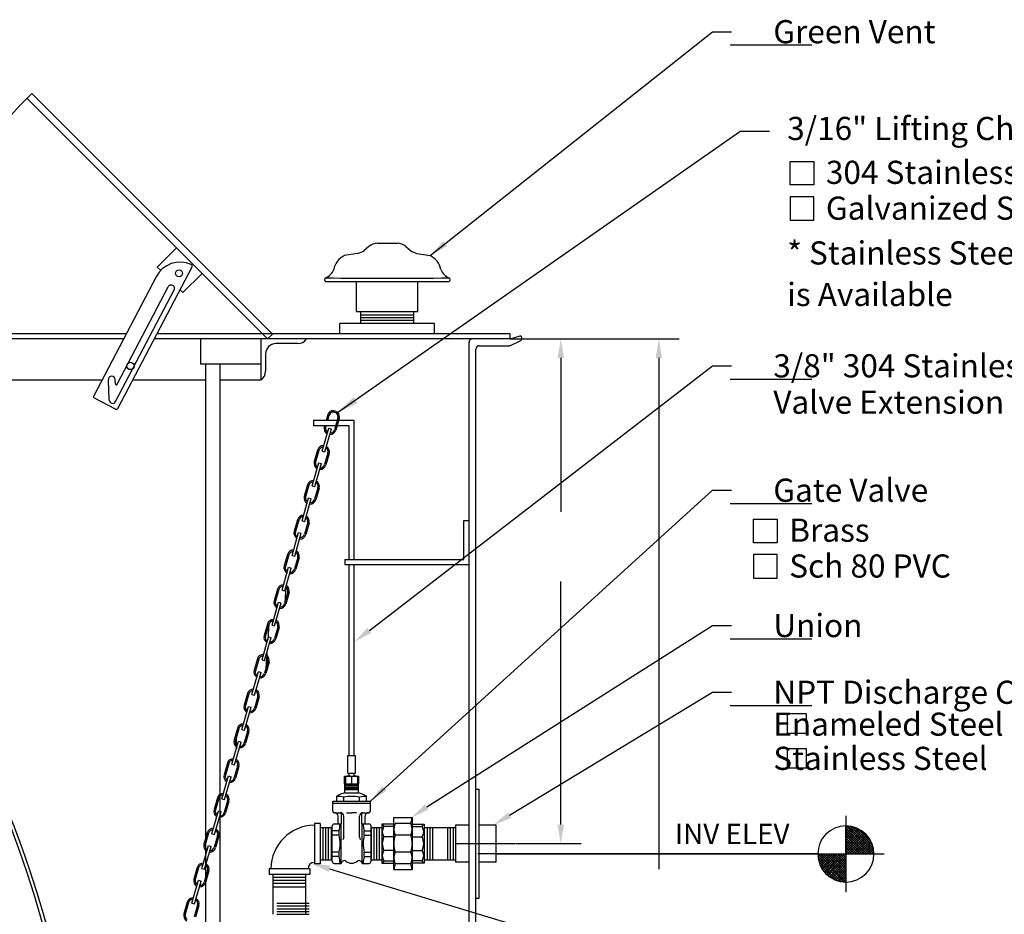
# Model space of a CAD drawing. Extents: x -377 to -182, y -20 to 233.
# Drawn here: x -290 to -218, y 70 to 136 of the extents above; entities that cross this region are included whole.
import ezdxf

# ---------------------------------------------------------------- set-up
doc = ezdxf.new("R2010")
doc.units = 0
doc.header["$LTSCALE"] = 5
doc.header["$MEASUREMENT"] = 0
doc.linetypes.add('CENTER', pattern=[2, 1.25, -0.25, 0.25, -0.25])
doc.linetypes.add('PHANTOM', pattern=[2.5, 1.25, -0.25, 0.25, -0.25, 0.25, -0.25])
doc.layers.get('0').update_dxf_attribs({"linetype": 'CONTINUOUS'})
for name, color, linetype in [('CENTER', 3, 'CENTER'), ('DIM', 6, 'CONTINUOUS'), ('ELEV', 3, 'CONTINUOUS'), ('OBJECT', 2, 'CONTINUOUS')]:
    doc.layers.add(name, color=color, linetype=linetype)
doc.styles.add('ROMAND', font='romand', dxfattribs={"height": 1.5})
doc.styles.add('ROMANS', font='romans', dxfattribs={"height": 1.5})
doc.styles.add('SCRIPTC', font='scriptc', dxfattribs={"height": 1.5})
doc.dimstyles.get("Standard").update_dxf_attribs({"dimtxt": 0.18, "dimasz": 0.18, "dimexe": 0.18, "dimexo": 0.0625, "dimgap": 0.09, "dimtad": 0, "dimtih": 1, "dimtoh": 1, "dimdec": 4, "dimzin": 0, "dimtxsty": 'STANDARD', "dimcen": 0.09, "dimazin": 3, "dimtfac": 1, "dimtdec": 4, "dimtofl": 0, "dimtmove": 0, "dimatfit": 3, "dimtolj": 1, "dimtzin": 0})

# ---------------------------------------------------------------- blocks, each defined once
blk = doc.blocks.new('*X0')
at = {"color": 0}
for p, q in [((113.245, 72.763), (115.255, 74.773)), ((113.245, 72.94), (115.078, 74.773)), ((113.245, 73.117), (114.901, 74.773)), ((113.245, 73.293), (114.724, 74.773)), ((113.245, 73.47), (114.547, 74.773)), ((113.245, 73.647), (114.371, 74.773)), ((113.245, 73.824), (114.194, 74.773)), ((113.245, 74), (114.017, 74.773)), ((113.245, 74.177), (113.84, 74.773)), ((113.245, 74.354), (113.664, 74.773)), ((113.245, 74.531), (113.487, 74.773)), ((113.245, 74.708), (113.31, 74.773)), ((114.649, 73.265), (113.245, 74.669)), ((114.555, 73.182), (113.245, 74.492)), ((114.738, 73.353), (113.318, 74.773)), ((113.375, 72.716), (115.301, 74.642)), ((114.821, 73.446), (113.495, 74.773)), ((114.899, 73.545), (113.671, 74.773)), ((114.972, 73.649), (113.848, 74.773)), ((115.039, 73.759), (114.025, 74.773)), ((115.099, 73.875), (114.202, 74.773)), ((115.154, 73.997), (114.378, 74.773)), ((115.201, 74.127), (114.555, 74.773)), ((115.241, 74.263), (114.732, 74.773)), ((115.273, 74.409), (114.909, 74.773)), ((115.295, 74.564), (115.086, 74.773)), ((115.305, 74.73), (115.262, 74.773)), ((114.455, 73.105), (113.245, 74.315)), ((114.35, 73.034), (113.245, 74.138)), ((114.239, 72.968), (113.245, 73.962)), ((114.122, 72.908), (113.245, 73.785)), ((113.574, 72.739), (115.279, 74.443)), ((113.801, 72.789), (115.229, 74.216)), ((114.077, 72.888), (115.13, 73.941)), ((113.998, 72.855), (113.245, 73.608)), ((113.867, 72.809), (113.245, 73.431)), ((113.729, 72.77), (113.245, 73.255)), ((113.582, 72.74), (113.245, 73.078)), ((114.521, 73.155), (114.863, 73.497)), ((113.426, 72.72), (113.245, 72.901)), ((113.257, 72.712), (113.245, 72.724))]:
    blk.add_line(p, q, dxfattribs=at)
blk = doc.blocks.new('*X1')
at = {"color": 0}
for p, q in [((111.189, 74.773), (113.245, 76.829)), ((111.192, 74.953), (113.064, 76.825)), ((111.221, 75.159), (112.859, 76.797)), ((111.281, 75.395), (112.622, 76.737)), ((111.365, 74.773), (113.245, 76.652)), ((113.245, 75.729), (112.347, 76.627)), ((113.245, 75.906), (112.47, 76.682)), ((113.245, 76.083), (112.599, 76.729)), ((113.245, 76.26), (112.736, 76.769)), ((113.245, 76.437), (112.881, 76.801)), ((113.245, 76.613), (113.036, 76.822)), ((113.245, 76.79), (113.202, 76.833)), ((111.401, 75.692), (112.325, 76.616)), ((111.542, 74.773), (113.245, 76.475)), ((112.787, 74.773), (111.577, 75.983)), ((112.964, 74.773), (111.654, 76.082)), ((111.719, 74.773), (113.245, 76.299)), ((113.141, 74.773), (111.737, 76.177)), ((113.245, 74.846), (111.825, 76.266)), ((111.896, 74.773), (113.245, 76.122)), ((113.245, 75.022), (111.918, 76.349)), ((113.245, 75.199), (112.017, 76.427)), ((112.073, 74.773), (113.245, 75.945)), ((113.245, 75.376), (112.121, 76.5)), ((113.245, 75.553), (112.231, 76.566)), ((111.727, 74.773), (111.242, 75.257)), ((111.904, 74.773), (111.281, 75.395)), ((112.08, 74.773), (111.327, 75.526)), ((112.257, 74.773), (111.38, 75.649)), ((112.434, 74.773), (111.44, 75.766)), ((112.611, 74.773), (111.506, 75.877)), ((112.249, 74.773), (113.245, 75.768)), ((112.426, 74.773), (113.245, 75.591)), ((112.603, 74.773), (113.245, 75.415)), ((112.78, 74.773), (113.245, 75.238)), ((111.196, 74.773), (111.185, 74.784)), ((111.373, 74.773), (111.192, 74.953)), ((111.55, 74.773), (111.212, 75.11)), ((112.956, 74.773), (113.245, 75.061)), ((113.133, 74.773), (113.245, 74.884))]:
    blk.add_line(p, q, dxfattribs=at)

msp = doc.modelspace()

# ---------------------------------------------------------------- linework, layer by layer
at = {"layer": 'CENTER', "color": 2, "linetype": 'CONTINUOUS'}
for p, q in [((-267.9835, 103.9047), (-267.4992, 105.5864)), ((-267.7913, 103.8494), (-267.307, 105.531)), ((-268.718, 101.3544), (-268.2337, 103.0361)), ((-268.5258, 101.2991), (-268.0415, 102.9807)), ((-269.4562, 98.7912), (-268.9719, 100.4728)), ((-269.264, 98.7358), (-268.7797, 100.4175)), ((-270.1906, 96.2409), (-269.7063, 97.9225)), ((-269.9984, 96.1855), (-269.5141, 97.8672)), ((-270.9251, 93.6906), (-270.4408, 95.3722)), ((-270.7329, 93.6352), (-270.2486, 95.3169)), ((-271.6633, 91.1273), (-271.179, 92.809)), ((-271.4711, 91.072), (-270.9868, 92.7536)), ((-272.3977, 88.577), (-271.9134, 90.2587)), ((-272.2056, 88.5217), (-271.7213, 90.2033)), ((-273.1322, 86.0267), (-272.6479, 87.7083)), ((-272.94, 85.9713), (-272.4557, 87.653)), ((-273.8704, 83.4635), (-273.3861, 85.1451)), ((-273.6782, 83.4081), (-273.1939, 85.0898)), ((-274.6049, 80.9131), (-274.1206, 82.5948)), ((-274.4127, 80.8578), (-273.9284, 82.5395)), ((-275.3393, 78.3628), (-274.855, 80.0445)), ((-275.1471, 78.3075), (-274.6628, 79.9891)), ((-276.0775, 75.7996), (-275.5932, 77.4813)), ((-275.8853, 75.7443), (-275.401, 77.4259)), ((-276.812, 73.2493), (-276.3277, 74.9309)), ((-276.6198, 73.1939), (-276.1355, 74.8756)), ((-277.5465, 70.699), (-277.0622, 72.3806)), ((-277.3543, 70.6436), (-276.87, 72.3253))]:
    msp.add_line(p, q, dxfattribs=at)
at = {"layer": 'CENTER'}
msp.add_line((-258.1997, 75.0743), (-253.8392, 75.0743), dxfattribs=at)
at = {"layer": 'DIM'}
for p, q in [((-239.3176, 134.7061), (-237.9176, 134.7061)), ((-238.0321, 133.7308), (-232.0321, 133.7308)), ((-235.1307, 127.3838), (-237.3253, 127.3838)), ((-254.1997, 112.1438), (-241.761, 112.1438)), ((-250.4615, 110.7438), (-250.4615, 99.4456)), ((-243.261, 110.7438), (-243.261, 73.1973)), ((-264.5159, 90.7387), (-239.3176, 110.1673)), ((-239.3176, 110.1673), (-237.9176, 110.1673)), ((-238.0321, 109.1919), (-232.0321, 109.1919)), ((-239.3176, 101.0285), (-237.9176, 101.0285)), ((-238.0321, 100.0531), (-232.0321, 100.0531)), ((-250.4615, 76.4743), (-250.4615, 94.3195)), ((-260.3084, 77.7739), (-239.3176, 91.0921)), ((-239.3176, 91.0921), (-237.9176, 91.0921)), ((-238.0321, 90.1168), (-232.0321, 90.1168)), ((-254.2163, 77.1606), (-239.3176, 86.193)), ((-239.3176, 86.193), (-237.9176, 86.193)), ((-238.0321, 85.2177), (-232.0321, 85.2177)), ((-253.7767, 75.0743), (-248.9615, 75.0743)), ((-267.4473, 73.2316), (-239.3176, 64.7125))]:
    msp.add_line(p, q, dxfattribs=at)
for points in [[(-231.89, 123.448), (-233.615, 123.448), (-233.615, 125.173), (-231.89, 125.173)], [(-231.89, 122.5825), (-233.615, 122.5825), (-233.615, 120.8575), (-231.89, 120.8575)], [(-234.5809, 97.1673), (-236.3059, 97.1673), (-236.3059, 98.8923), (-234.5809, 98.8923)], [(-234.5809, 96.3018), (-236.3059, 96.3018), (-236.3059, 94.5768), (-234.5809, 94.5768)], [(-232.4327, 83.1872), (-232.4327, 84.5978), (-233.8433, 84.5978), (-233.8433, 83.1872)], [(-232.4327, 80.6379), (-232.4327, 82.0485), (-233.8433, 82.0485), (-233.8433, 80.6379)]]:
    msp.add_lwpolyline(points, close=True, dxfattribs=at)
for points in [[(-250.6949, 110.7438), (-250.2282, 110.7438), (-250.4615, 112.1438)], [(-243.4943, 110.7438), (-243.0277, 110.7438), (-243.261, 112.1438)], [(-264.3735, 90.5539), (-264.6584, 90.9235), (-265.6246, 89.8838)], [(-260.1735, 77.5835), (-260.4433, 77.9642), (-261.4506, 76.9643)], [(-254.0953, 76.9611), (-254.3372, 77.3602), (-255.4134, 76.4348)], [(-250.6949, 76.4743), (-250.2282, 76.4743), (-250.4615, 75.0743)], [(-267.5149, 73.0083), (-267.3797, 73.4549), (-268.7872, 73.6374)]]:
    msp.add_solid(points, dxfattribs=at)
at = {"layer": 'ELEV'}
for p, q in [((-229.5338, 77.1252), (-229.5338, 71.5046)), ((-255.1997, 74.3149), (-226.7235, 74.3149))]:
    msp.add_line(p, q, dxfattribs=at)
at = {"layer": 'ELEV', "color": 3}
for p, q in [((-229.5338, 74.3149), (-229.5338, 76.3752)), ((-231.5941, 74.3149), (-256.5589, 74.3149)), ((-229.5338, 74.3149), (-229.5338, 72.2546))]:
    msp.add_line(p, q, dxfattribs=at)
for start, end in [(90, 180), (0, 90), (180, 270), (270, 0)]:
    msp.add_arc((-229.5338, 74.3149), 2.0603, start, end, dxfattribs=at)
at = {"layer": 'OBJECT', "color": 2, "linetype": 'CONTINUOUS'}
for p, q in [((-271.6284, 112.4974), (-289.3025, 130.1715)), ((-271.9819, 112.1438), (-289.6596, 129.8214)), ((-279.8372, 117.1706), (-280.0871, 117.4205)), ((-278.2085, 115.5419), (-278.4151, 115.7486)), ((-272.4819, 112.1438), (-272.4819, 109.1438)), ((-271.6284, 112.4974), (-271.9819, 112.1438)), ((-269.7574, 111.7938), (-271.3819, 111.7938)), ((-272.1319, 111.0438), (-272.1319, 109.7782)), ((-272.4819, 110.2817), (-276.9119, 110.2817)), ((-296.4819, 109.1438), (-284.1372, 109.1438)), ((-281.8788, 109.1438), (-276.5263, 109.1438)), ((-275.4763, 109.1438), (-272.4819, 109.1438))]:
    msp.add_line(p, q, dxfattribs=at)
at = {"layer": 'OBJECT'}
for p, q in [((-280.0871, 117.4205), (-278.6729, 118.8347)), ((-264.5594, 118.9273), (-264.8951, 118.6452)), ((-263.9159, 119.1618), (-262.4815, 119.1618)), ((-261.8381, 118.9273), (-261.5024, 118.6452)), ((-265.3764, 118.4239), (-266.344, 118.265)), ((-261.021, 118.4239), (-260.0534, 118.265)), ((-282.9835, 107.0373), (-277.5284, 117.4395)), ((-280.1685, 116.7115), (-284.7548, 107.9662)), ((-278.2085, 115.5419), (-276.7943, 116.9562)), ((-283.1415, 107.5436), (-278.8455, 115.7354)), ((-283.0426, 108.8086), (-279.2883, 115.9676)), ((-267.7347, 116.3636), (-258.6627, 116.3636)), ((-265.4487, 114.1618), (-265.4487, 116.3636)), ((-260.9487, 114.1618), (-260.9487, 116.3636)), ((-265.4487, 114.1618), (-260.9487, 114.1618)), ((-265.139, 113.2688), (-265.139, 114.1618)), ((-265.139, 113.9169), (-261.2585, 113.9169)), ((-265.139, 113.7169), (-261.2585, 113.7169)), ((-265.139, 113.5169), (-261.2585, 113.5169)), ((-261.2585, 113.2688), (-261.2585, 114.1618)), ((-259.723, 113.2688), (-266.6745, 113.2688)), ((-266.6745, 112.5188), (-266.6745, 113.2688)), ((-259.723, 112.5188), (-259.723, 113.2688)), ((-282.3672, 112.5188), (-308.1997, 112.5188)), ((-282.5639, 112.1438), (-308.1997, 112.1438)), ((-254.1997, 112.1438), (-280.3056, 112.1438)), ((-254.1997, 112.5188), (-280.1089, 112.5188)), ((-276.9119, 112.1438), (-276.9119, 110.2817)), ((-257.1997, 27.2312), (-257.1997, 111.8938)), ((-256.6997, 26.9812), (-256.6997, 111.3938)), ((-276.5263, 34.2533), (-276.5263, 110.2817)), ((-275.4763, 34.2533), (-275.4763, 110.2817)), ((-283.1604, 108.8351), (-283.1738, 109.1647)), ((-283.6127, 107.6495), (-283.6734, 109.1444)), ((-283.1523, 106.9846), (-284.7021, 107.7974)), ((-267.581, 106.5418), (-267.6956, 106.1438)), ((-267.4849, 106.5141), (-267.5915, 106.1438)), ((-266.8257, 106.3243), (-267.0698, 105.4767)), ((-266.7296, 106.2966), (-266.9737, 105.449)), ((-268.6096, 106.1438), (-268.6096, 105.7688)), ((-267.8036, 105.7688), (-267.8251, 105.6942)), ((-267.6995, 105.7688), (-267.729, 105.6665)), ((-267.4992, 105.5864), (-267.307, 105.531)), ((-267.4992, 105.5864), (-267.307, 105.531)), ((-265.9996, 95.9505), (-265.9996, 105.7688)), ((-265.6246, 95.9505), (-265.6246, 106.1438)), ((-265.9996, 103.0913), (-265.9996, 105.5268)), ((-265.6246, 103.5782), (-265.6246, 105.5268)), ((-268.3192, 103.9785), (-268.5633, 103.131)), ((-268.2231, 103.9509), (-268.4672, 103.1033)), ((-267.9835, 103.9047), (-267.7913, 103.8494)), ((-267.5639, 103.761), (-267.808, 102.9135)), ((-267.4678, 103.7333), (-267.7119, 102.8858)), ((-268.2337, 103.0361), (-268.0415, 102.9807)), ((-269.0536, 101.4282), (-269.2977, 100.5807)), ((-268.9576, 101.4005), (-269.2016, 100.553)), ((-268.718, 101.3544), (-268.5258, 101.2991)), ((-268.2984, 101.2107), (-268.5424, 100.3632)), ((-268.2023, 101.183), (-268.4464, 100.3355)), ((-268.9719, 100.4728), (-268.7797, 100.4175)), ((-269.7918, 98.865), (-270.0359, 98.0174)), ((-269.6957, 98.8373), (-269.9398, 97.9898)), ((-269.4562, 98.7912), (-269.264, 98.7358)), ((-269.0365, 98.6475), (-269.2806, 97.7999)), ((-268.9405, 98.6198), (-269.1845, 97.7723)), ((-257.5747, 98.8182), (-257.1997, 98.8182)), ((-257.5747, 95.9505), (-257.5747, 98.8182)), ((-269.7063, 97.9225), (-269.5141, 97.8672)), ((-270.5263, 96.3147), (-270.7704, 95.4671)), ((-270.4302, 96.287), (-270.6743, 95.4395)), ((-270.1906, 96.2409), (-269.9984, 96.1855)), ((-269.771, 96.0972), (-270.0151, 95.2496)), ((-269.6749, 96.0695), (-269.919, 95.2219)), ((-266.3081, 95.9505), (-257.5747, 95.9505)), ((-266.3081, 95.9505), (-266.3081, 95.5755)), ((-266.3081, 95.5755), (-257.1997, 95.5755)), ((-265.9996, 81.5565), (-265.9996, 95.5755)), ((-265.6246, 81.5565), (-265.6246, 95.5755)), ((-270.5762, 94.9668), (-270.5822, 94.8814)), ((-270.4408, 95.3722), (-270.2486, 95.3169)), ((-271.2608, 93.7644), (-271.5049, 92.9168)), ((-271.1647, 93.7367), (-271.4088, 92.8891)), ((-270.9251, 93.6906), (-270.7329, 93.6352)), ((-270.5055, 93.5468), (-270.7496, 92.6993)), ((-270.6489, 93.9269), (-270.73, 92.7673)), ((-270.4094, 93.5192), (-270.6535, 92.6716)), ((-271.179, 92.809), (-270.9868, 92.7536)), ((-271.999, 91.2011), (-272.243, 90.3536)), ((-271.9029, 91.1735), (-272.1469, 90.3259)), ((-271.8917, 91.2059), (-271.9722, 90.0545)), ((-271.6633, 91.1273), (-271.4711, 91.072)), ((-271.2437, 90.9836), (-271.4878, 90.1361)), ((-271.1476, 90.9559), (-271.3917, 90.1084)), ((-271.9134, 90.2587), (-271.7213, 90.2033)), ((-272.039, 89.1001), (-272.0536, 88.8911)), ((-272.7334, 88.6508), (-272.9775, 87.8033)), ((-272.6373, 88.6231), (-272.8814, 87.7756)), ((-272.3977, 88.577), (-272.2056, 88.5217)), ((-271.9781, 88.4333), (-272.2222, 87.5858)), ((-271.882, 88.4056), (-272.1261, 87.5581)), ((-272.0622, 88.7677), (-272.1201, 87.9405)), ((-272.6479, 87.7083), (-272.4557, 87.653)), ((-273.4679, 86.1005), (-273.712, 85.2529)), ((-273.3718, 86.0728), (-273.6159, 85.2253)), ((-273.1322, 86.0267), (-272.94, 85.9713)), ((-272.7126, 85.883), (-272.9567, 85.0354)), ((-272.6165, 85.8553), (-272.8606, 85.0078)), ((-273.3861, 85.1451), (-273.1939, 85.0898)), ((-274.2061, 83.5373), (-274.4502, 82.6897)), ((-274.11, 83.5096), (-274.3541, 82.662)), ((-273.8704, 83.4635), (-273.6782, 83.4081)), ((-273.4508, 83.3197), (-273.6949, 82.4722)), ((-273.3547, 83.2921), (-273.5988, 82.4445)), ((-274.2961, 82.8633), (-274.2871, 82.3465)), ((-274.1206, 82.5948), (-273.9284, 82.5395)), ((-274.2847, 82.2086), (-274.2816, 82.0355)), ((-274.9405, 80.9869), (-275.1846, 80.1394)), ((-266.1016, 81.5565), (-265.5326, 81.5565)), ((-266.1016, 80.2602), (-266.1016, 81.5565)), ((-265.5326, 80.2602), (-265.5326, 81.5565)), ((-274.8444, 80.9593), (-275.0885, 80.1117)), ((-274.6049, 80.9131), (-274.4127, 80.8578)), ((-274.1853, 80.7694), (-274.4293, 79.9219)), ((-274.0892, 80.7418), (-274.3333, 79.8942)), ((-266.1016, 80.2602), (-265.5326, 80.2602)), ((-266.0046, 80.036), (-266.0046, 80.2602)), ((-265.6296, 80.036), (-265.6296, 80.2602)), ((-274.855, 80.0445), (-274.6628, 79.9891)), ((-266.3406, 79.458), (-266.3406, 80.036)), ((-266.3406, 80.036), (-265.2936, 80.036)), ((-266.2501, 79.458), (-266.2501, 79.9847)), ((-265.8121, 79.458), (-265.8121, 79.9847)), ((-265.3741, 79.458), (-265.3741, 79.9847)), ((-265.2936, 79.458), (-265.2936, 80.036)), ((-266.3406, 79.458), (-265.2936, 79.458)), ((-266.3171, 78.808), (-266.3171, 79.458)), ((-266.3171, 79.358), (-265.3171, 79.358)), ((-266.3171, 79.258), (-265.3171, 79.258)), ((-266.3171, 79.158), (-265.3171, 79.158)), ((-266.3171, 79.058), (-265.3171, 79.058)), ((-266.3171, 78.808), (-265.3071, 78.808)), ((-265.3171, 78.8105), (-265.3171, 79.4605)), ((-256.6997, 71.0743), (-256.6997, 79.0743)), ((-256.6997, 79.0743), (-256.4497, 79.0743)), ((-256.4497, 71.0743), (-256.4497, 79.0743)), ((-275.675, 78.4366), (-275.9191, 77.5891)), ((-275.5789, 78.4089), (-275.823, 77.5614)), ((-275.3393, 78.3628), (-275.1471, 78.3075)), ((-275.2728, 78.6562), (-275.2718, 78.5974)), ((-274.9197, 78.2191), (-275.1638, 77.3716)), ((-274.8236, 78.1914), (-275.0677, 77.3439)), ((-267.1921, 78.1918), (-264.4421, 78.1918)), ((-267.1921, 77.4478), (-267.1921, 78.1918)), ((-266.9111, 78.1918), (-266.9111, 78.5508)), ((-266.3876, 78.1918), (-266.3876, 78.4888)), ((-265.2466, 78.1918), (-265.2466, 78.4888)), ((-264.7231, 78.1918), (-264.7231, 78.5508)), ((-264.4421, 77.4478), (-264.4421, 78.1918)), ((-275.5932, 77.4813), (-275.401, 77.4259)), ((-267.1921, 78.0358), (-264.4421, 78.0358)), ((-267.0921, 77.3478), (-266.6376, 77.3478)), ((-267.0891, 77.3478), (-267.0511, 77.3478)), ((-266.8011, 76.5198), (-266.8011, 77.0978)), ((-266.5671, 76.5198), (-266.5671, 77.3377)), ((-266.3876, 75.552), (-266.3876, 77.0978)), ((-266.1836, 77.3478), (-265.8171, 77.3478)), ((-265.4507, 77.3478), (-265.8171, 77.3478)), ((-265.2466, 75.552), (-265.2466, 77.0978)), ((-265.0671, 76.5198), (-265.0671, 77.3377)), ((-264.9966, 77.3478), (-264.5421, 77.3478)), ((-264.8331, 76.5198), (-264.8331, 77.0978)), ((-268.5511, 76.5434), (-268.5511, 73.5804)), ((-268.1291, 76.5434), (-268.5511, 76.5434)), ((-268.5511, 76.4224), (-268.5511, 76.4224)), ((-268.1291, 76.5434), (-268.1291, 73.5804)), ((-268.1291, 76.2494), (-267.2391, 76.2494)), ((-267.9291, 76.2494), (-267.9291, 73.8744)), ((-267.7291, 76.2494), (-267.7291, 73.8744)), ((-267.5291, 76.2494), (-267.5291, 73.8744)), ((-267.3291, 76.2494), (-267.3291, 73.8744)), ((-267.2391, 73.7788), (-267.2391, 76.3698)), ((-266.7391, 76.0273), (-267.2391, 76.0273)), ((-267.0891, 76.5198), (-266.5793, 76.5198)), ((-266.7391, 75.6993), (-266.7391, 76.0273)), ((-266.5793, 73.6288), (-266.5793, 76.5198)), ((-265.055, 73.6288), (-265.055, 76.5198)), ((-265.055, 76.5198), (-264.5451, 76.5198)), ((-264.8951, 76.0273), (-264.3951, 76.0273)), ((-264.8951, 75.6993), (-264.8951, 76.0273)), ((-264.3951, 73.7788), (-264.3951, 76.3698)), ((-264.3951, 76.2618), (-263.5951, 76.2618)), ((-264.3951, 76.2618), (-264.3951, 73.8868)), ((-264.1951, 76.2618), (-264.1951, 73.8868)), ((-263.9951, 76.2618), (-263.9951, 73.8868)), ((-263.7951, 76.2618), (-263.7951, 73.8868)), ((-263.5951, 76.2618), (-263.5951, 73.8868)), ((-260.4951, 76.2618), (-258.1997, 76.2618)), ((-260.2818, 76.2618), (-260.2818, 73.8868)), ((-260.0818, 76.2618), (-260.0818, 73.8868)), ((-259.8818, 76.2618), (-259.8818, 73.8868)), ((-258.7722, 76.2618), (-258.7722, 73.8868)), ((-258.5722, 76.2618), (-258.5722, 73.8868)), ((-258.3722, 76.2618), (-258.3722, 73.8868)), ((-257.1997, 76.4348), (-258.1997, 76.4348)), ((-258.1997, 76.4348), (-258.1997, 73.7138)), ((-255.1997, 76.4348), (-256.4497, 76.4348)), ((-255.1997, 73.7138), (-255.1997, 76.4348)), ((-276.4132, 75.8734), (-276.6573, 75.0259)), ((-276.3171, 75.8457), (-276.5612, 74.9982)), ((-276.0775, 75.7996), (-275.8853, 75.7443)), ((-275.6579, 75.6559), (-275.902, 74.8083)), ((-275.5618, 75.6282), (-275.8059, 74.7807)), ((-266.7391, 75.6993), (-267.2391, 75.6993)), ((-266.3876, 75.552), (-266.4525, 75.3486)), ((-265.2466, 75.552), (-265.1818, 75.3486)), ((-264.8951, 75.6993), (-264.3951, 75.6993)), ((-276.3277, 74.9309), (-276.1355, 74.8756)), ((-268.1291, 73.8744), (-267.2391, 73.8744)), ((-266.7391, 74.4493), (-267.2391, 74.4493)), ((-266.7391, 74.1213), (-267.2391, 74.1213)), ((-266.7391, 74.1213), (-266.7391, 74.4493)), ((-264.8951, 74.4493), (-264.3951, 74.4493)), ((-264.8951, 74.1213), (-264.8951, 74.4493)), ((-264.8951, 74.1213), (-264.3951, 74.1213)), ((-264.3951, 73.8868), (-263.5951, 73.8868)), ((-260.4951, 73.8868), (-258.1997, 73.8868)), ((-277.1477, 73.3231), (-277.3918, 72.4755)), ((-277.0516, 73.2954), (-277.2957, 72.4479)), ((-276.812, 73.2493), (-276.6198, 73.1939)), ((-276.3924, 73.1056), (-276.6365, 72.258)), ((-276.2963, 73.0779), (-276.5404, 72.2303)), ((-271.8606, 73.2339), (-271.8606, 72.8119)), ((-268.8976, 73.2339), (-271.8606, 73.2339)), ((-271.7396, 73.2339), (-271.7396, 73.2339)), ((-269.0186, 73.234), (-269.0186, 73.2339)), ((-268.8976, 73.2339), (-268.8976, 72.8119)), ((-268.5511, 73.7014), (-268.5512, 73.7014)), ((-268.1291, 73.5804), (-268.5511, 73.5804)), ((-267.0891, 73.6288), (-266.5793, 73.6288)), ((-265.055, 73.6288), (-264.5451, 73.6288)), ((-257.1997, 73.7138), (-258.1997, 73.7138)), ((-255.1997, 73.7138), (-256.4497, 73.7138)), ((-277.0622, 72.3806), (-276.87, 72.3253)), ((-268.8976, 72.8119), (-271.8606, 72.8119)), ((-271.5666, 69.8849), (-271.5666, 72.8119)), ((-269.1916, 69.8849), (-269.1916, 72.8119)), ((-256.6997, 71.0743), (-256.4497, 71.0743)), ((-277.8821, 70.7728), (-278.1262, 69.9252)), ((-277.786, 70.7451), (-278.0301, 69.8975)), ((-277.5465, 70.699), (-277.3543, 70.6436)), ((-277.1269, 70.5552), (-277.3709, 69.7077)), ((-277.0308, 70.5276), (-277.2748, 69.68))]:
    msp.add_line(p, q, dxfattribs=at)
at = {"layer": 'OBJECT', "color": 2}
for p, q in [((-254.1997, 112.5188), (-254.1997, 112.1466)), ((-254.1642, 112.1546), (-253.4497, 112.3716)), ((-256.4497, 111.6438), (-254.2564, 111.6438)), ((-254.1485, 111.6683), (-253.4497, 112.0026)), ((-266.8777, 106.1438), (-268.6096, 106.1438)), ((-266.9857, 105.7688), (-268.6096, 105.7688)), ((-265.9996, 105.7688), (-266.8816, 105.7688)), ((-265.6246, 106.1438), (-266.7736, 106.1438)), ((-269.1916, 72.5766), (-271.5666, 72.5766)), ((-269.1916, 72.3766), (-271.5666, 72.3766)), ((-269.1916, 72.1529), (-271.5666, 72.1529)), ((-269.1916, 71.8732), (-271.5666, 71.8732)), ((-271.3107, 70.6971), (-268.9357, 70.6971)), ((-271.3107, 70.4971), (-268.9357, 70.4971)), ((-271.3107, 70.2971), (-268.9357, 70.2971)), ((-271.3107, 70.0971), (-268.9357, 70.0971)), ((-271.3107, 69.8849), (-268.9357, 69.8849))]:
    msp.add_line(p, q, dxfattribs=at)
for points in [[(-262.7451, 76.9643), (-262.7451, 73.1843), (-261.3451, 73.1843), (-261.3451, 76.9643), (-262.7451, 76.9643)], [(-262.7451, 76.4993), (-263.5951, 76.4993), (-263.5951, 73.6493), (-262.7451, 73.6493)], [(-262.7451, 76.3243), (-263.4451, 76.3243)], [(-262.7451, 76.3243), (-263.4451, 76.3243)], [(-261.4701, 76.5493), (-262.6201, 76.5493)], [(-261.3451, 76.4993), (-260.4951, 76.4993), (-260.4951, 73.6493), (-261.3451, 73.6493)], [(-261.3451, 76.3243), (-260.6451, 76.3243)], [(-262.7451, 75.5743), (-263.4451, 75.5743)], [(-262.7451, 75.5743), (-263.4451, 75.5743)], [(-261.4701, 75.6993), (-262.6201, 75.6993)], [(-261.3451, 75.5743), (-260.6451, 75.5743)], [(-262.7451, 74.5743), (-263.4451, 74.5743)], [(-261.3451, 74.5743), (-260.6451, 74.5743)], [(-263.4451, 73.8243), (-262.7451, 73.8243)], [(-261.4701, 74.4493), (-262.6201, 74.4493)], [(-260.6451, 73.8243), (-261.3451, 73.8243)], [(-261.4701, 73.5993), (-262.6201, 73.5993)]]:
    msp.add_lwpolyline(points, dxfattribs=at)
at = {"layer": 'OBJECT'}
for centre, radius in [((-278.4865, 116.9582), 0.25), ((-282.055, 110.1556), 0.269)]:
    msp.add_circle(centre, radius, dxfattribs=at)
at = {"layer": 'OBJECT', "linetype": 'PHANTOM'}
msp.add_arc((-271.9819, 112.1438), 25, 133.854031, 180, dxfattribs=at)
at = {"layer": 'OBJECT'}
for centre, radius, start, end in [((-265.5385, 119.4107), 1, 279.325798, 310.047027), ((-263.9159, 118.1618), 1, 90, 130.047027), ((-262.4815, 118.1618), 1, 49.952973, 90), ((-260.859, 119.4107), 1, 229.952973, 260.674202), ((-265.667, 116.9267), 1.4998, 116.833454, 167.685509), ((-260.7304, 116.9267), 1.4998, 12.314491, 63.166546), ((-278.3973, 115.7827), 2, 66.148963, 152.32641), ((-277.6391, 117.4975), 0.125, 332.32641, 66.148963), ((-268.0826, 117.5578), 1, 290.359508, 341.865906), ((-258.3148, 117.5578), 1, 198.134094, 249.640492), ((-267.6769, 116.4919), 0.1408, 114.239314, 245.760686), ((-263.1987, 806.7565), 690.1511, 269.6234215, 270.3765785), ((-258.7205, 116.4919), 0.1408, 294.239314, 65.760686), ((-279.0669, 115.8515), 0.25, 332.32641, 152.32641), ((-283.4236, 109.1546), 0.25, 2.32641, 182.32641), ((-283.098, 108.8377), 0.0625, 182.32641, 332.32641), ((-284.6441, 107.9081), 0.125, 152.32641, 242.32641), ((-283.3629, 107.6597), 0.25, 182.32641, 332.32641), ((-283.0942, 107.0953), 0.125, 242.32641, 332.32641), ((-267.1553, 106.4192), 0.443, 343.934088, 163.934088), ((-267.1553, 106.4192), 0.343, 343.934088, 163.934088), ((-267.3994, 105.5716), 0.443, 163.934088, 240.887779), ((-267.3994, 105.5716), 0.343, 163.934088, 236.983114), ((-267.3994, 105.5716), 0.443, 266.980397, 343.934088), ((-267.3994, 105.5716), 0.343, 270.885062, 343.934088), ((-267.8935, 103.8559), 0.443, 86.980397, 163.934088), ((-267.8935, 103.8559), 0.343, 90.885062, 163.934088), ((-267.8935, 103.8559), 0.343, 343.934088, 56.983114), ((-267.8935, 103.8559), 0.443, 343.934088, 60.887779), ((-268.1376, 103.0084), 0.443, 163.934088, 240.887779), ((-268.1376, 103.0084), 0.343, 163.934088, 236.983114), ((-268.1376, 103.0084), 0.443, 266.980397, 343.934088), ((-268.1376, 103.0084), 0.343, 270.885062, 343.934088), ((-268.628, 101.3056), 0.443, 86.980397, 163.934088), ((-268.628, 101.3056), 0.343, 90.885062, 163.934088), ((-268.628, 101.3056), 0.343, 343.934088, 56.983114), ((-268.628, 101.3056), 0.443, 343.934088, 60.887779), ((-268.872, 100.4581), 0.443, 163.934088, 240.887779), ((-268.872, 100.4581), 0.343, 163.934088, 236.983114), ((-268.872, 100.4581), 0.443, 266.980397, 343.934088), ((-268.872, 100.4581), 0.343, 270.885062, 343.934088), ((-364.7889, 47.9844), 79.4333, 1.439739, 40.291181), ((-269.3661, 98.7424), 0.443, 86.980397, 163.934088), ((-269.3661, 98.7424), 0.343, 90.885062, 163.934088), ((-269.3661, 98.7424), 0.443, 343.934088, 60.887779), ((-364.7889, 47.9844), 79.1833, 1.439739, 40.077338), ((-269.3661, 98.7424), 0.343, 343.934088, 56.983114), ((-269.6102, 97.8949), 0.443, 163.934088, 240.887779), ((-269.6102, 97.8949), 0.343, 163.934088, 236.983114), ((-269.6102, 97.8949), 0.443, 266.980397, 343.934088), ((-269.6102, 97.8949), 0.343, 270.885062, 343.934088), ((-270.1006, 96.1921), 0.443, 86.980397, 163.934088), ((-270.1006, 96.1921), 0.343, 90.885062, 163.934088), ((-270.1006, 96.1921), 0.343, 343.934088, 56.983114), ((-270.1006, 96.1921), 0.443, 343.934088, 60.887779), ((-270.3447, 95.3445), 0.443, 163.934088, 240.887779), ((-270.3447, 95.3445), 0.343, 163.934088, 236.983114), ((-270.3447, 95.3445), 0.443, 266.980397, 343.934088), ((-270.3447, 95.3445), 0.343, 270.885062, 343.934088), ((-270.8351, 93.6418), 0.443, 86.980397, 163.934088), ((-270.8351, 93.6418), 0.343, 90.885062, 163.934088), ((-270.8351, 93.6418), 0.443, 343.934088, 60.887779), ((-270.8351, 93.6418), 0.343, 343.934088, 56.983114), ((-271.0792, 92.7942), 0.443, 163.934088, 240.887779), ((-271.0792, 92.7942), 0.343, 163.934088, 236.983114), ((-271.0792, 92.7942), 0.443, 266.980397, 343.934088), ((-271.0792, 92.7942), 0.343, 270.885062, 343.934088), ((-271.5733, 91.0785), 0.443, 86.980397, 163.934088), ((-271.5733, 91.0785), 0.343, 90.885062, 163.934088), ((-271.5733, 91.0785), 0.343, 343.934088, 56.983114), ((-271.5733, 91.0785), 0.443, 343.934088, 60.887779), ((-271.8173, 90.231), 0.443, 163.934088, 240.887779), ((-271.8173, 90.231), 0.343, 163.934088, 236.983114), ((-271.8173, 90.231), 0.443, 266.980397, 343.934088), ((-271.8173, 90.231), 0.343, 270.885062, 343.934088), ((-272.3077, 88.5282), 0.443, 86.980397, 163.934088), ((-272.3077, 88.5282), 0.443, 343.934088, 60.887779), ((-272.3077, 88.5282), 0.343, 90.885062, 163.934088), ((-272.3077, 88.5282), 0.343, 343.934088, 56.983114), ((-272.5518, 87.6807), 0.443, 163.934088, 240.887779), ((-272.5518, 87.6807), 0.343, 163.934088, 236.983114), ((-272.5518, 87.6807), 0.443, 266.980397, 343.934088), ((-272.5518, 87.6807), 0.343, 270.885062, 343.934088), ((-273.0422, 85.9779), 0.443, 86.980397, 163.934088), ((-273.0422, 85.9779), 0.343, 90.885062, 163.934088), ((-273.0422, 85.9779), 0.343, 343.934088, 56.983114), ((-273.0422, 85.9779), 0.443, 343.934088, 60.887779), ((-273.2863, 85.1304), 0.443, 163.934088, 240.887779), ((-273.2863, 85.1304), 0.343, 163.934088, 236.983114), ((-273.2863, 85.1304), 0.443, 266.980397, 343.934088), ((-273.2863, 85.1304), 0.343, 270.885062, 343.934088), ((-273.7804, 83.4147), 0.443, 86.980397, 163.934088), ((-273.7804, 83.4147), 0.343, 90.885062, 163.934088), ((-273.7804, 83.4147), 0.343, 343.934088, 56.983114), ((-273.7804, 83.4147), 0.443, 343.934088, 60.887779), ((-274.0245, 82.5671), 0.443, 163.934088, 240.887779), ((-274.0245, 82.5671), 0.343, 163.934088, 236.983114), ((-274.0245, 82.5671), 0.443, 266.980397, 343.934088), ((-274.0245, 82.5671), 0.343, 270.885062, 343.934088), ((-274.5149, 80.8643), 0.443, 86.980397, 163.934088), ((-274.5149, 80.8643), 0.343, 90.885062, 163.934088), ((-274.5149, 80.8643), 0.343, 343.934088, 56.983114), ((-274.5149, 80.8643), 0.443, 343.934088, 60.887779), ((-274.7589, 80.0168), 0.443, 163.934088, 240.887779), ((-274.7589, 80.0168), 0.343, 163.934088, 236.983114), ((-274.7589, 80.0168), 0.443, 266.980397, 343.934088), ((-274.7589, 80.0168), 0.343, 270.885062, 343.934088), ((-266.4691, 79.4971), 0.5345, 65.814499, 76.08947), ((-266.0311, 79.4971), 0.5345, 65.814499, 114.185501), ((-265.5931, 79.4971), 0.5345, 65.814499, 114.185501), ((-265.1551, 79.4971), 0.5345, 105.015557, 114.185501), ((-265.8121, 76.8691), 2.0035, 104.598795, 123.265788), ((-265.8121, 76.8691), 2.0035, 57.074971, 75.696007), ((-275.2493, 78.314), 0.443, 86.980397, 163.934088), ((-275.2493, 78.314), 0.343, 90.885062, 163.934088), ((-275.2493, 78.314), 0.343, 343.934088, 56.983114), ((-275.2493, 78.314), 0.443, 343.934088, 60.887779), ((-266.9581, 75.604), 2.9407, 78.813695, 89.084233), ((-265.8171, 75.604), 2.9407, 78.813695, 101.186305), ((-264.6761, 75.604), 2.9407, 90.915767, 101.186305), ((-275.4934, 77.4665), 0.443, 163.934088, 240.887779), ((-275.4934, 77.4665), 0.343, 163.934088, 236.983114), ((-275.4934, 77.4665), 0.343, 270.885062, 343.934088), ((-267.0921, 77.4478), 0.1, 180, 270), ((-264.5421, 77.4478), 0.1, 270, 0), ((-275.4934, 77.4665), 0.443, 266.980397, 343.934088), ((-267.0511, 77.0978), 0.25, 0, 90), ((-266.6376, 77.0978), 0.25, 0, 90), ((-264.9966, 77.0978), 0.25, 90, 180), ((-264.5831, 77.0978), 0.25, 90, 180), ((-275.9875, 75.7508), 0.443, 86.980397, 163.934088), ((-275.9875, 75.7508), 0.343, 90.885062, 163.934088), ((-275.9875, 75.7508), 0.343, 343.934088, 56.983114), ((-275.9875, 75.7508), 0.443, 343.934088, 60.887779), ((-268.5511, 73.2339), 3.1885, 90, 180), ((-267.0891, 76.3698), 0.15, 90, 180), ((-269.2588, 76.6523), 2.596, 346.068919, 357.074354), ((-262.3755, 76.6523), 2.596, 182.925646, 193.931081), ((-264.5451, 76.3698), 0.15, 0, 90), ((-269.2588, 75.0743), 2.596, 346.068919, 13.931081), ((-262.3755, 75.0743), 2.596, 166.068919, 193.931081), ((-276.2316, 74.9033), 0.443, 163.934088, 240.887779), ((-276.2316, 74.9033), 0.343, 163.934088, 236.983114), ((-276.2316, 74.9033), 0.443, 266.980397, 343.934088), ((-276.2316, 74.9033), 0.343, 270.885062, 343.934088), ((-267.0891, 73.7788), 0.15, 180, 270), ((-269.2588, 73.4963), 2.596, 2.925646, 13.931081), ((-266.3331, 73.5851), 0.25, 73.006261, 169.926613), ((-265.8171, 74.2623), 0.623, 224.689189, 315.310811), ((-265.3011, 73.5851), 0.25, 10.073387, 106.993739), ((-262.3755, 73.4963), 2.596, 166.068919, 177.074354), ((-264.5451, 73.7788), 0.15, 270, 0), ((-276.722, 73.2005), 0.443, 86.980397, 163.934088), ((-276.722, 73.2005), 0.343, 90.885062, 163.934088), ((-276.722, 73.2005), 0.343, 343.934088, 56.983114), ((-276.722, 73.2005), 0.443, 343.934088, 60.887779), ((-268.5512, 73.234), 0.4674, 90, 180), ((-276.9661, 72.3529), 0.443, 163.934088, 240.887779), ((-276.9661, 72.3529), 0.343, 163.934088, 236.983114), ((-276.9661, 72.3529), 0.443, 266.980397, 343.934088), ((-276.9661, 72.3529), 0.343, 270.885062, 343.934088), ((-277.4564, 70.6502), 0.443, 86.980397, 163.934088), ((-277.4564, 70.6502), 0.343, 90.885062, 163.934088), ((-277.4564, 70.6502), 0.343, 343.934088, 56.983114), ((-277.4564, 70.6502), 0.443, 343.934088, 60.887779), ((-277.7005, 69.8026), 0.443, 163.934088, 240.887779), ((-277.7005, 69.8026), 0.343, 163.934088, 236.983114)]:
    msp.add_arc(centre, radius, start, end, dxfattribs=at)
at = {"layer": 'OBJECT', "color": 2, "linetype": 'CONTINUOUS'}
for centre, radius, start, end in [((-269.7611, 112.5436), 0.7498, 269.991659, 327.773927), ((-271.3818, 111.0437), 0.7501, 90.007981, 179.993184), ((-272.882, 109.7782), 0.75, 302.232449, 0.00007)]:
    msp.add_arc(centre, radius, start, end, dxfattribs=at)
at = {"layer": 'OBJECT', "color": 2}
for centre, radius, start, end in [((-256.9497, 111.8938), 0.25, 90, 180), ((-253.5072, 112.1871), 0.1932, 287.312204, 72.687796), ((-256.4497, 111.3938), 0.25, 90, 180), ((-254.2564, 111.8938), 0.25, 270, 295.568684), ((-262.5685, 76.9709), 1.1765, 339.004189, 359.681), ((-262.9332, 75.9493), 0.6346, 143.777902, 216.222098), ((-262.9332, 76.6993), 0.6346, 198.370211, 216.222098), ((-261.6419, 76.1243), 1.0666, 156.517373, 203.482627), ((-262.4484, 76.1243), 1.0666, 336.517373, 23.482627), ((-261.1571, 76.6993), 0.6346, 323.777902, 341.629789), ((-261.1571, 75.9493), 0.6346, 323.777902, 36.222098), ((-262.4463, 75.0743), 1.117, 153.409081, 206.590919), ((-260.6289, 75.0743), 2.0871, 162.574512, 197.425488), ((-263.4614, 75.0743), 2.0871, 342.574512, 17.425488), ((-261.644, 75.0743), 1.117, 333.409081, 26.590919), ((-262.9332, 74.1993), 0.6346, 143.777902, 216.222098), ((-261.1571, 74.1993), 0.6346, 323.777902, 36.222098), ((-262.9332, 73.4493), 0.6346, 143.777902, 161.629789), ((-261.6419, 74.0243), 1.0666, 156.517373, 203.482627), ((-262.4484, 74.0243), 1.0666, 336.517373, 23.482627), ((-261.1571, 73.4493), 0.6346, 18.370211, 36.222098), ((-261.5217, 73.1778), 1.1765, 159.004189, 179.681), ((-262.5685, 73.1778), 1.1765, 0.319, 20.995811)]:
    msp.add_arc(centre, radius, start, end, dxfattribs=at)

# ---------------------------------------------------------------- block references
at = {"layer": 'ELEV', "xscale": -1}
for name in ['*X1', '*X0']:
    msp.add_blockref(name, (-116.289, -0.4578), dxfattribs=at)

# ---------------------------------------------------------------- texts
at = {"layer": 'DIM', "style": 'ROMAND'}
for s, p in [('   Green Vent', (-236.4176, 133.8561)), ('3/16" Lifting Chain', (-233.8401, 126.7475)), ('304 Stainless Steel', (-230.9982, 123.5259)), ('Galvanized Steel', (-230.9982, 120.8949)), ('* Stainless Steel Cable', (-233.8401, 117.6067)), ('is Available', (-233.8401, 114.5548)), ('   3/8" 304 Stainless Steel', (-236.4176, 109.3173)), ('   Valve Extension Handle', (-236.4176, 106.6456)), ('   Gate Valve', (-236.4176, 100.1785)), ('Brass', (-233.6891, 97.2452)), ('Sch 80 PVC', (-233.6891, 94.6142)), ('   Union', (-236.4176, 90.2421)), ('   NPT Discharge Coupling', (-236.4176, 85.343)), ('   Enameled Steel', (-236.4176, 83)), ('   Stainless Steel', (-236.4176, 80.4896))]:
    msp.add_text(s, height=1.7, dxfattribs=at).set_placement(p)
at = {"layer": 'ELEV', "color": 3, "style": 'ROMANS'}
msp.add_text('INV ELEV ', height=1.5, dxfattribs=at).set_placement((-242.0825, 75.0405))

# ---------------------------------------------------------------- leaders
at = {"layer": 'DIM'}
for points, override in [([(-260.0534, 118.265), (-239.3176, 134.7061)], {"dimasz": 1.4, "dimexe": 1.5, "dimgap": 1.5, "dimtxsty": 'SCRIPTC', "dimtix": 1}), ([(-266.8455, 106.7358), (-237.3253, 127.3838)], {"dimasz": 1.6, "dimexe": 1.7, "dimgap": 1.7, "dimdec": 2, "dimtxsty": 'SCRIPTC', "dimtdec": 2}), ([(-264.4421, 78.1918), (-239.3176, 101.0285)], {"dimasz": 1.4, "dimexe": 1.5, "dimgap": 1.5, "dimtxsty": 'SCRIPTC', "dimtix": 1})]:
    msp.add_leader(points, dimstyle='STANDARD', override=override, dxfattribs=at)

doc.saveas('drawing.dxf')
